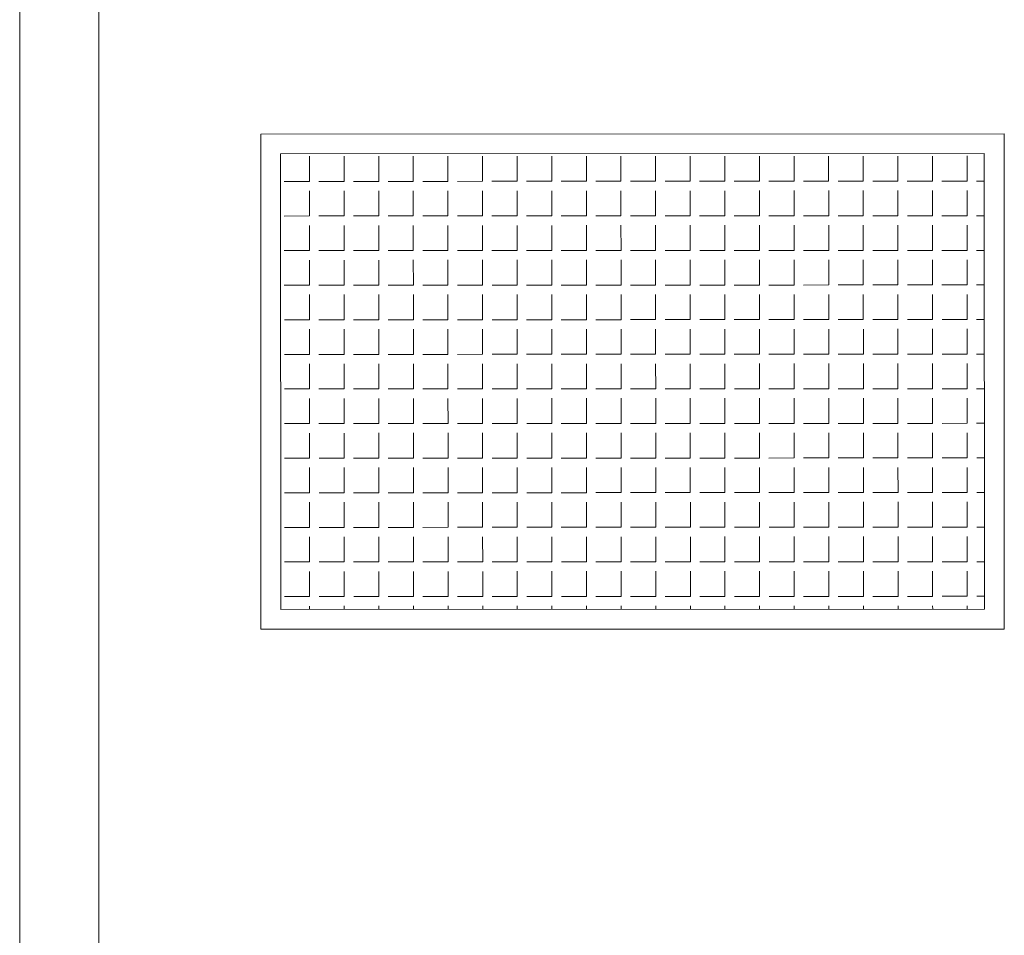
# Model space of a CAD drawing. Units: inches. Extents: x -6244 to 36230, y -5572 to 4132.
# Drawn here: x 6777 to 6876, y -3389 to -3297 of the extents above; entities that cross this region are included whole.
import ezdxf

# ---------------------------------------------------------------- set-up
doc = ezdxf.new("R2010")
doc.units = ezdxf.units.IN
doc.header["$MEASUREMENT"] = 0
doc.layers.add('FURNITURE U 1 300', color=7, linetype='Continuous', lineweight=13, true_color=0xa8a8a8)

msp = doc.modelspace()

# ---------------------------------------------------------------- linework, layer by layer
at = {"layer": 'FURNITURE U 1 300', "lineweight": 0}
for p, q in [((6776.964, -3778.436), (6776.964, -3165.378)), ((6784.964, -3770.436), (6784.964, -3173.378))]:
    msp.add_line(p, q, dxfattribs=at)
at = {"layer": 'FURNITURE U 1 300'}
for p, q in [((6876.291, -3308.142), (6801.291, -3308.171)), ((6801.291, -3308.171), (6801.311, -3358.171)), ((6876.311, -3358.142), (6876.291, -3308.142)), ((6874.292, -3310.142), (6803.292, -3310.17)), ((6803.292, -3310.17), (6803.31, -3356.17)), ((6874.31, -3356.142), (6874.292, -3310.142)), ((6806.201, -3312.955), (6806.2, -3310.415)), ((6809.693, -3312.954), (6809.692, -3310.414)), ((6813.186, -3312.952), (6813.185, -3310.412)), ((6816.678, -3312.951), (6816.677, -3310.411)), ((6820.171, -3312.95), (6820.17, -3310.41)), ((6823.663, -3312.948), (6823.662, -3310.408)), ((6827.156, -3312.947), (6827.155, -3310.407)), ((6830.648, -3312.945), (6830.647, -3310.405)), ((6834.141, -3312.944), (6834.14, -3310.404)), ((6837.633, -3312.943), (6837.632, -3310.403)), ((6841.126, -3312.941), (6841.125, -3310.401)), ((6844.618, -3312.94), (6844.617, -3310.4)), ((6848.111, -3312.939), (6848.11, -3310.399)), ((6851.603, -3312.937), (6851.602, -3310.397)), ((6855.096, -3312.936), (6855.095, -3310.396)), ((6858.588, -3312.935), (6858.587, -3310.395)), ((6862.081, -3312.933), (6862.08, -3310.393)), ((6865.573, -3312.932), (6865.572, -3310.392)), ((6869.066, -3312.931), (6869.065, -3310.391)), ((6872.558, -3312.929), (6872.557, -3310.389)), ((6806.201, -3312.955), (6803.661, -3312.956)), ((6809.693, -3312.954), (6807.153, -3312.955)), ((6813.186, -3312.952), (6810.646, -3312.953)), ((6816.678, -3312.951), (6814.138, -3312.952)), ((6820.171, -3312.95), (6817.631, -3312.951)), ((6823.663, -3312.948), (6821.123, -3312.949)), ((6827.156, -3312.947), (6824.616, -3312.948)), ((6830.648, -3312.945), (6828.108, -3312.946)), ((6834.141, -3312.944), (6831.601, -3312.945)), ((6837.633, -3312.943), (6835.093, -3312.944)), ((6841.126, -3312.941), (6838.586, -3312.942)), ((6844.618, -3312.94), (6842.078, -3312.941)), ((6848.111, -3312.939), (6845.571, -3312.94)), ((6851.603, -3312.937), (6849.063, -3312.938)), ((6855.096, -3312.936), (6852.556, -3312.937)), ((6858.588, -3312.935), (6856.048, -3312.936)), ((6862.081, -3312.933), (6859.541, -3312.934)), ((6865.573, -3312.932), (6863.033, -3312.933)), ((6869.066, -3312.931), (6866.526, -3312.932)), ((6872.558, -3312.929), (6870.018, -3312.93)), ((6874.293, -3312.929), (6873.511, -3312.929)), ((6806.202, -3316.447), (6806.201, -3313.907)), ((6809.695, -3316.446), (6809.694, -3313.906)), ((6813.187, -3316.445), (6813.186, -3313.905)), ((6816.68, -3316.443), (6816.679, -3313.903)), ((6820.172, -3316.442), (6820.171, -3313.902)), ((6823.665, -3316.441), (6823.664, -3313.901)), ((6827.157, -3316.439), (6827.156, -3313.899)), ((6830.65, -3316.438), (6830.649, -3313.898)), ((6834.142, -3316.437), (6834.141, -3313.897)), ((6837.635, -3316.435), (6837.634, -3313.895)), ((6841.127, -3316.434), (6841.126, -3313.894)), ((6844.62, -3316.433), (6844.619, -3313.893)), ((6848.112, -3316.431), (6848.111, -3313.891)), ((6851.605, -3316.43), (6851.604, -3313.89)), ((6855.097, -3316.428), (6855.096, -3313.888)), ((6858.59, -3316.427), (6858.589, -3313.887)), ((6862.082, -3316.426), (6862.081, -3313.886)), ((6865.575, -3316.424), (6865.574, -3313.884)), ((6869.067, -3316.423), (6869.066, -3313.883)), ((6872.56, -3316.422), (6872.559, -3313.882)), ((6806.202, -3316.447), (6803.662, -3316.448)), ((6809.695, -3316.446), (6807.155, -3316.447)), ((6813.187, -3316.445), (6810.647, -3316.446)), ((6816.68, -3316.443), (6814.14, -3316.444)), ((6820.172, -3316.442), (6817.632, -3316.443)), ((6823.665, -3316.441), (6821.125, -3316.442)), ((6827.157, -3316.439), (6824.617, -3316.44)), ((6830.65, -3316.438), (6828.11, -3316.439)), ((6834.142, -3316.437), (6831.602, -3316.438)), ((6837.635, -3316.435), (6835.095, -3316.436)), ((6841.127, -3316.434), (6838.587, -3316.435)), ((6844.62, -3316.433), (6842.08, -3316.434)), ((6848.112, -3316.431), (6845.572, -3316.432)), ((6851.605, -3316.43), (6849.065, -3316.431)), ((6855.097, -3316.428), (6852.557, -3316.429)), ((6858.59, -3316.427), (6856.05, -3316.428)), ((6862.082, -3316.426), (6859.542, -3316.427)), ((6865.575, -3316.424), (6863.035, -3316.425)), ((6869.067, -3316.423), (6866.527, -3316.424)), ((6872.56, -3316.422), (6870.02, -3316.423)), ((6874.295, -3316.421), (6873.512, -3316.421)), ((6806.203, -3319.94), (6806.202, -3317.4)), ((6809.696, -3319.939), (6809.695, -3317.399)), ((6813.188, -3319.937), (6813.187, -3317.397)), ((6816.681, -3319.936), (6816.68, -3317.396)), ((6820.173, -3319.935), (6820.172, -3317.395)), ((6823.666, -3319.933), (6823.665, -3317.393)), ((6827.158, -3319.932), (6827.157, -3317.392)), ((6830.651, -3319.93), (6830.65, -3317.39)), ((6834.143, -3319.929), (6834.142, -3317.389)), ((6837.636, -3319.928), (6837.635, -3317.388)), ((6841.128, -3319.926), (6841.127, -3317.386)), ((6844.621, -3319.925), (6844.62, -3317.385)), ((6848.113, -3319.924), (6848.112, -3317.384)), ((6851.606, -3319.922), (6851.605, -3317.382)), ((6855.098, -3319.921), (6855.097, -3317.381)), ((6858.591, -3319.92), (6858.59, -3317.38)), ((6862.083, -3319.918), (6862.082, -3317.378)), ((6865.576, -3319.917), (6865.575, -3317.377)), ((6869.068, -3319.916), (6869.067, -3317.376)), ((6872.561, -3319.914), (6872.56, -3317.374)), ((6806.203, -3319.94), (6803.663, -3319.941)), ((6809.696, -3319.939), (6807.156, -3319.94)), ((6813.188, -3319.937), (6810.648, -3319.938)), ((6816.681, -3319.936), (6814.141, -3319.937)), ((6820.173, -3319.935), (6817.633, -3319.936)), ((6823.666, -3319.933), (6821.126, -3319.934)), ((6827.158, -3319.932), (6824.618, -3319.933)), ((6830.651, -3319.93), (6828.111, -3319.931)), ((6834.143, -3319.929), (6831.603, -3319.93)), ((6837.636, -3319.928), (6835.096, -3319.929)), ((6841.128, -3319.926), (6838.588, -3319.927)), ((6844.621, -3319.925), (6842.081, -3319.926)), ((6848.113, -3319.924), (6845.573, -3319.925)), ((6851.606, -3319.922), (6849.066, -3319.923)), ((6855.098, -3319.921), (6852.558, -3319.922)), ((6858.591, -3319.92), (6856.051, -3319.921)), ((6862.083, -3319.918), (6859.543, -3319.919)), ((6865.576, -3319.917), (6863.036, -3319.918)), ((6869.068, -3319.916), (6866.528, -3319.917)), ((6872.561, -3319.914), (6870.021, -3319.915)), ((6874.296, -3319.914), (6873.513, -3319.914)), ((6806.205, -3323.432), (6806.204, -3320.892)), ((6809.697, -3323.431), (6809.696, -3320.891)), ((6813.19, -3323.43), (6813.189, -3320.89)), ((6816.682, -3323.428), (6816.681, -3320.888)), ((6820.175, -3323.427), (6820.174, -3320.887)), ((6823.667, -3323.426), (6823.666, -3320.886)), ((6827.16, -3323.424), (6827.159, -3320.884)), ((6830.652, -3323.423), (6830.651, -3320.883)), ((6834.145, -3323.422), (6834.144, -3320.882)), ((6837.637, -3323.42), (6837.636, -3320.88)), ((6841.13, -3323.419), (6841.129, -3320.879)), ((6844.622, -3323.418), (6844.621, -3320.878)), ((6848.115, -3323.416), (6848.114, -3320.876)), ((6851.607, -3323.415), (6851.606, -3320.875)), ((6855.1, -3323.413), (6855.099, -3320.873)), ((6858.592, -3323.412), (6858.591, -3320.872)), ((6862.085, -3323.411), (6862.084, -3320.871)), ((6865.577, -3323.409), (6865.576, -3320.869)), ((6869.07, -3323.408), (6869.069, -3320.868)), ((6872.562, -3323.407), (6872.561, -3320.867)), ((6806.205, -3323.432), (6803.665, -3323.433)), ((6809.697, -3323.431), (6807.157, -3323.432)), ((6813.19, -3323.43), (6810.65, -3323.431)), ((6816.682, -3323.428), (6814.142, -3323.429)), ((6820.175, -3323.427), (6817.635, -3323.428)), ((6823.667, -3323.426), (6821.127, -3323.427)), ((6827.16, -3323.424), (6824.62, -3323.425)), ((6830.652, -3323.423), (6828.112, -3323.424)), ((6834.145, -3323.422), (6831.605, -3323.423)), ((6837.637, -3323.42), (6835.097, -3323.421)), ((6841.13, -3323.419), (6838.59, -3323.42)), ((6844.622, -3323.418), (6842.082, -3323.419)), ((6848.115, -3323.416), (6845.575, -3323.417)), ((6851.607, -3323.415), (6849.067, -3323.416)), ((6855.1, -3323.413), (6852.56, -3323.414)), ((6858.592, -3323.412), (6856.052, -3323.413)), ((6862.085, -3323.411), (6859.545, -3323.412)), ((6865.577, -3323.409), (6863.037, -3323.41)), ((6869.07, -3323.408), (6866.53, -3323.409)), ((6872.562, -3323.407), (6870.022, -3323.408)), ((6874.297, -3323.406), (6873.515, -3323.406)), ((6806.206, -3326.925), (6806.205, -3324.385)), ((6809.699, -3326.924), (6809.698, -3324.384)), ((6813.191, -3326.922), (6813.19, -3324.382)), ((6816.684, -3326.921), (6816.683, -3324.381)), ((6820.176, -3326.92), (6820.175, -3324.38)), ((6823.669, -3326.918), (6823.668, -3324.378)), ((6827.161, -3326.917), (6827.16, -3324.377)), ((6830.654, -3326.915), (6830.653, -3324.375)), ((6834.146, -3326.914), (6834.145, -3324.374)), ((6837.639, -3326.913), (6837.638, -3324.373)), ((6841.131, -3326.911), (6841.13, -3324.371)), ((6844.624, -3326.91), (6844.623, -3324.37)), ((6848.116, -3326.909), (6848.115, -3324.369)), ((6851.609, -3326.907), (6851.608, -3324.367)), ((6855.101, -3326.906), (6855.1, -3324.366)), ((6858.594, -3326.905), (6858.593, -3324.365)), ((6862.086, -3326.903), (6862.085, -3324.363)), ((6865.579, -3326.902), (6865.578, -3324.362)), ((6869.071, -3326.901), (6869.07, -3324.361)), ((6872.564, -3326.899), (6872.563, -3324.359)), ((6806.206, -3326.925), (6803.666, -3326.926)), ((6809.699, -3326.924), (6807.159, -3326.925)), ((6813.191, -3326.922), (6810.651, -3326.923)), ((6816.684, -3326.921), (6814.144, -3326.922)), ((6820.176, -3326.92), (6817.636, -3326.921)), ((6823.669, -3326.918), (6821.129, -3326.919)), ((6827.161, -3326.917), (6824.621, -3326.918)), ((6830.654, -3326.915), (6828.114, -3326.916)), ((6834.146, -3326.914), (6831.606, -3326.915)), ((6837.639, -3326.913), (6835.099, -3326.914)), ((6841.131, -3326.911), (6838.591, -3326.912)), ((6844.624, -3326.91), (6842.084, -3326.911)), ((6848.116, -3326.909), (6845.576, -3326.91)), ((6851.609, -3326.907), (6849.069, -3326.908)), ((6855.101, -3326.906), (6852.561, -3326.907)), ((6858.594, -3326.905), (6856.054, -3326.906)), ((6862.086, -3326.903), (6859.546, -3326.904)), ((6865.579, -3326.902), (6863.039, -3326.903)), ((6869.071, -3326.901), (6866.531, -3326.902)), ((6872.564, -3326.899), (6870.024, -3326.9)), ((6874.299, -3326.899), (6873.516, -3326.899)), ((6806.208, -3330.417), (6806.207, -3327.877)), ((6809.7, -3330.416), (6809.699, -3327.876)), ((6813.193, -3330.415), (6813.192, -3327.875)), ((6816.685, -3330.413), (6816.684, -3327.873)), ((6820.178, -3330.412), (6820.177, -3327.872)), ((6823.67, -3330.411), (6823.669, -3327.871)), ((6827.163, -3330.409), (6827.162, -3327.869)), ((6830.655, -3330.408), (6830.654, -3327.868)), ((6834.148, -3330.407), (6834.147, -3327.867)), ((6837.64, -3330.405), (6837.639, -3327.865)), ((6841.133, -3330.404), (6841.132, -3327.864)), ((6844.625, -3330.403), (6844.624, -3327.863)), ((6848.118, -3330.401), (6848.117, -3327.861)), ((6851.61, -3330.4), (6851.609, -3327.86)), ((6855.103, -3330.398), (6855.102, -3327.858)), ((6858.595, -3330.397), (6858.594, -3327.857)), ((6862.088, -3330.396), (6862.087, -3327.856)), ((6865.58, -3330.394), (6865.579, -3327.854)), ((6869.073, -3330.393), (6869.072, -3327.853)), ((6872.565, -3330.392), (6872.564, -3327.852)), ((6806.208, -3330.417), (6803.668, -3330.418)), ((6809.7, -3330.416), (6807.16, -3330.417)), ((6813.193, -3330.415), (6810.653, -3330.416)), ((6816.685, -3330.413), (6814.145, -3330.414)), ((6820.178, -3330.412), (6817.638, -3330.413)), ((6823.67, -3330.411), (6821.13, -3330.412)), ((6827.163, -3330.409), (6824.623, -3330.41)), ((6830.655, -3330.408), (6828.115, -3330.409)), ((6834.148, -3330.407), (6831.608, -3330.408)), ((6837.64, -3330.405), (6835.1, -3330.406)), ((6841.133, -3330.404), (6838.593, -3330.405)), ((6844.625, -3330.403), (6842.085, -3330.404)), ((6848.118, -3330.401), (6845.578, -3330.402)), ((6851.61, -3330.4), (6849.07, -3330.401)), ((6855.103, -3330.398), (6852.563, -3330.399)), ((6858.595, -3330.397), (6856.055, -3330.398)), ((6862.088, -3330.396), (6859.548, -3330.397)), ((6865.58, -3330.394), (6863.04, -3330.395)), ((6869.073, -3330.393), (6866.533, -3330.394)), ((6872.565, -3330.392), (6870.025, -3330.393)), ((6874.3, -3330.391), (6873.518, -3330.391)), ((6806.209, -3333.91), (6806.208, -3331.37)), ((6809.701, -3333.909), (6809.7, -3331.369)), ((6813.194, -3333.907), (6813.193, -3331.367)), ((6816.686, -3333.906), (6816.685, -3331.366)), ((6820.179, -3333.905), (6820.178, -3331.365)), ((6823.671, -3333.903), (6823.67, -3331.363)), ((6827.164, -3333.902), (6827.163, -3331.362)), ((6830.656, -3333.9), (6830.655, -3331.36)), ((6834.149, -3333.899), (6834.148, -3331.359)), ((6837.641, -3333.898), (6837.64, -3331.358)), ((6841.134, -3333.896), (6841.133, -3331.356)), ((6844.626, -3333.895), (6844.625, -3331.355)), ((6848.119, -3333.894), (6848.118, -3331.354)), ((6851.611, -3333.892), (6851.61, -3331.352)), ((6855.104, -3333.891), (6855.103, -3331.351)), ((6858.596, -3333.89), (6858.595, -3331.35)), ((6862.089, -3333.888), (6862.088, -3331.348)), ((6865.581, -3333.887), (6865.58, -3331.347)), ((6869.074, -3333.886), (6869.073, -3331.346)), ((6872.566, -3333.884), (6872.565, -3331.344)), ((6806.209, -3333.91), (6803.669, -3333.911)), ((6809.701, -3333.909), (6807.161, -3333.91)), ((6813.194, -3333.907), (6810.654, -3333.908)), ((6816.686, -3333.906), (6814.146, -3333.907)), ((6820.179, -3333.905), (6817.639, -3333.906)), ((6823.671, -3333.903), (6821.131, -3333.904)), ((6827.164, -3333.902), (6824.624, -3333.903)), ((6830.656, -3333.9), (6828.116, -3333.901)), ((6834.149, -3333.899), (6831.609, -3333.9)), ((6837.641, -3333.898), (6835.101, -3333.899)), ((6841.134, -3333.896), (6838.594, -3333.897)), ((6844.626, -3333.895), (6842.086, -3333.896)), ((6848.119, -3333.894), (6845.579, -3333.895)), ((6851.611, -3333.892), (6849.071, -3333.893)), ((6855.104, -3333.891), (6852.564, -3333.892)), ((6858.596, -3333.89), (6856.056, -3333.891)), ((6862.089, -3333.888), (6859.549, -3333.889)), ((6865.581, -3333.887), (6863.041, -3333.888)), ((6869.074, -3333.886), (6866.534, -3333.887)), ((6872.566, -3333.884), (6870.026, -3333.885)), ((6874.301, -3333.884), (6873.519, -3333.884)), ((6806.21, -3337.402), (6806.209, -3334.862)), ((6809.703, -3337.401), (6809.702, -3334.861)), ((6813.195, -3337.4), (6813.194, -3334.86)), ((6816.688, -3337.398), (6816.687, -3334.858)), ((6820.18, -3337.397), (6820.179, -3334.857)), ((6823.673, -3337.396), (6823.672, -3334.856)), ((6827.165, -3337.394), (6827.164, -3334.854)), ((6830.658, -3337.393), (6830.657, -3334.853)), ((6834.15, -3337.392), (6834.149, -3334.852)), ((6837.643, -3337.39), (6837.642, -3334.85)), ((6841.135, -3337.389), (6841.134, -3334.849)), ((6844.628, -3337.388), (6844.627, -3334.848)), ((6848.12, -3337.386), (6848.119, -3334.846)), ((6851.613, -3337.385), (6851.612, -3334.845)), ((6855.105, -3337.383), (6855.104, -3334.843)), ((6858.598, -3337.382), (6858.597, -3334.842)), ((6862.09, -3337.381), (6862.089, -3334.841)), ((6865.583, -3337.379), (6865.582, -3334.839)), ((6869.075, -3337.378), (6869.074, -3334.838)), ((6872.568, -3337.377), (6872.567, -3334.837)), ((6806.21, -3337.402), (6803.67, -3337.403)), ((6809.703, -3337.401), (6807.163, -3337.402)), ((6813.195, -3337.4), (6810.655, -3337.401)), ((6816.688, -3337.398), (6814.148, -3337.399)), ((6820.18, -3337.397), (6817.64, -3337.398)), ((6823.673, -3337.396), (6821.133, -3337.397)), ((6827.165, -3337.394), (6824.625, -3337.395)), ((6830.658, -3337.393), (6828.118, -3337.394)), ((6834.15, -3337.392), (6831.61, -3337.393)), ((6837.643, -3337.39), (6835.103, -3337.391)), ((6841.135, -3337.389), (6838.595, -3337.39)), ((6844.628, -3337.388), (6842.088, -3337.389)), ((6848.12, -3337.386), (6845.58, -3337.387)), ((6851.613, -3337.385), (6849.073, -3337.386)), ((6855.105, -3337.383), (6852.565, -3337.384)), ((6858.598, -3337.382), (6856.058, -3337.383)), ((6862.09, -3337.381), (6859.55, -3337.382)), ((6865.583, -3337.379), (6863.043, -3337.38)), ((6869.075, -3337.378), (6866.535, -3337.379)), ((6872.568, -3337.377), (6870.028, -3337.378)), ((6874.303, -3337.376), (6873.52, -3337.376)), ((6806.212, -3340.895), (6806.211, -3338.355)), ((6809.704, -3340.894), (6809.703, -3338.354)), ((6813.197, -3340.892), (6813.196, -3338.352)), ((6816.689, -3340.891), (6816.688, -3338.351)), ((6820.182, -3340.89), (6820.181, -3338.35)), ((6823.674, -3340.888), (6823.673, -3338.348)), ((6827.167, -3340.887), (6827.166, -3338.347)), ((6830.659, -3340.885), (6830.658, -3338.345)), ((6834.152, -3340.884), (6834.151, -3338.344)), ((6837.644, -3340.883), (6837.643, -3338.343)), ((6841.137, -3340.881), (6841.136, -3338.341)), ((6844.629, -3340.88), (6844.628, -3338.34)), ((6848.122, -3340.879), (6848.121, -3338.339)), ((6851.614, -3340.877), (6851.613, -3338.337)), ((6855.107, -3340.876), (6855.106, -3338.336)), ((6858.599, -3340.875), (6858.598, -3338.335)), ((6862.092, -3340.873), (6862.091, -3338.333)), ((6865.584, -3340.872), (6865.583, -3338.332)), ((6869.077, -3340.871), (6869.076, -3338.331)), ((6872.569, -3340.869), (6872.568, -3338.329)), ((6806.212, -3340.895), (6803.672, -3340.896)), ((6809.704, -3340.894), (6807.164, -3340.895)), ((6813.197, -3340.892), (6810.657, -3340.893)), ((6816.689, -3340.891), (6814.149, -3340.892)), ((6820.182, -3340.89), (6817.642, -3340.891)), ((6823.674, -3340.888), (6821.134, -3340.889)), ((6827.167, -3340.887), (6824.627, -3340.888)), ((6830.659, -3340.885), (6828.119, -3340.886)), ((6834.152, -3340.884), (6831.612, -3340.885)), ((6837.644, -3340.883), (6835.104, -3340.884)), ((6841.137, -3340.881), (6838.597, -3340.882)), ((6844.629, -3340.88), (6842.089, -3340.881)), ((6848.122, -3340.879), (6845.582, -3340.88)), ((6851.614, -3340.877), (6849.074, -3340.878)), ((6855.107, -3340.876), (6852.567, -3340.877)), ((6858.599, -3340.875), (6856.059, -3340.876)), ((6862.092, -3340.873), (6859.552, -3340.874)), ((6865.584, -3340.872), (6863.044, -3340.873)), ((6869.077, -3340.871), (6866.537, -3340.872)), ((6872.569, -3340.869), (6870.029, -3340.87)), ((6874.304, -3340.869), (6873.522, -3340.869)), ((6806.213, -3344.387), (6806.212, -3341.847)), ((6809.705, -3344.386), (6809.704, -3341.846)), ((6813.198, -3344.385), (6813.197, -3341.845)), ((6816.69, -3344.383), (6816.689, -3341.843)), ((6820.183, -3344.382), (6820.182, -3341.842)), ((6823.675, -3344.381), (6823.674, -3341.841)), ((6827.168, -3344.379), (6827.167, -3341.839)), ((6830.66, -3344.378), (6830.659, -3341.838)), ((6834.153, -3344.377), (6834.152, -3341.837)), ((6837.645, -3344.375), (6837.644, -3341.835)), ((6841.138, -3344.374), (6841.137, -3341.834)), ((6844.63, -3344.373), (6844.629, -3341.833)), ((6848.123, -3344.371), (6848.122, -3341.831)), ((6851.615, -3344.37), (6851.614, -3341.83)), ((6855.108, -3344.368), (6855.107, -3341.828)), ((6858.6, -3344.367), (6858.599, -3341.827)), ((6862.093, -3344.366), (6862.092, -3341.826)), ((6865.585, -3344.364), (6865.584, -3341.824)), ((6869.078, -3344.363), (6869.077, -3341.823)), ((6872.57, -3344.362), (6872.569, -3341.822)), ((6806.213, -3344.387), (6803.673, -3344.388)), ((6809.705, -3344.386), (6807.165, -3344.387)), ((6813.198, -3344.385), (6810.658, -3344.386)), ((6816.69, -3344.383), (6814.15, -3344.384)), ((6820.183, -3344.382), (6817.643, -3344.383)), ((6823.675, -3344.381), (6821.135, -3344.382)), ((6827.168, -3344.379), (6824.628, -3344.38)), ((6830.66, -3344.378), (6828.12, -3344.379)), ((6834.153, -3344.377), (6831.613, -3344.378)), ((6837.645, -3344.375), (6835.105, -3344.376)), ((6841.138, -3344.374), (6838.598, -3344.375)), ((6844.63, -3344.373), (6842.09, -3344.374)), ((6848.123, -3344.371), (6845.583, -3344.372)), ((6851.615, -3344.37), (6849.075, -3344.371)), ((6855.108, -3344.368), (6852.568, -3344.369)), ((6858.6, -3344.367), (6856.06, -3344.368)), ((6862.093, -3344.366), (6859.553, -3344.367)), ((6865.585, -3344.364), (6863.045, -3344.365)), ((6869.078, -3344.363), (6866.538, -3344.364)), ((6872.57, -3344.362), (6870.03, -3344.363)), ((6874.305, -3344.361), (6873.523, -3344.361)), ((6806.214, -3347.88), (6806.213, -3345.34)), ((6809.707, -3347.879), (6809.706, -3345.339)), ((6813.199, -3347.877), (6813.198, -3345.337)), ((6816.692, -3347.876), (6816.691, -3345.336)), ((6820.184, -3347.875), (6820.183, -3345.335)), ((6823.677, -3347.873), (6823.676, -3345.333)), ((6827.169, -3347.872), (6827.168, -3345.332)), ((6830.662, -3347.87), (6830.661, -3345.33)), ((6834.154, -3347.869), (6834.153, -3345.329)), ((6837.647, -3347.868), (6837.646, -3345.328)), ((6841.139, -3347.866), (6841.138, -3345.326)), ((6844.632, -3347.865), (6844.631, -3345.325)), ((6848.124, -3347.864), (6848.123, -3345.324)), ((6851.617, -3347.862), (6851.616, -3345.322)), ((6855.109, -3347.861), (6855.108, -3345.321)), ((6858.602, -3347.86), (6858.601, -3345.32)), ((6862.094, -3347.858), (6862.093, -3345.318)), ((6865.587, -3347.857), (6865.586, -3345.317)), ((6869.079, -3347.856), (6869.078, -3345.316)), ((6872.572, -3347.854), (6872.571, -3345.314)), ((6806.214, -3347.88), (6803.674, -3347.881)), ((6809.707, -3347.879), (6807.167, -3347.88)), ((6813.199, -3347.877), (6810.659, -3347.878)), ((6816.692, -3347.876), (6814.152, -3347.877)), ((6820.184, -3347.875), (6817.644, -3347.876)), ((6823.677, -3347.873), (6821.137, -3347.874)), ((6827.169, -3347.872), (6824.629, -3347.873)), ((6830.662, -3347.87), (6828.122, -3347.871)), ((6834.154, -3347.869), (6831.614, -3347.87)), ((6837.647, -3347.868), (6835.107, -3347.869)), ((6841.139, -3347.866), (6838.599, -3347.867)), ((6844.632, -3347.865), (6842.092, -3347.866)), ((6848.124, -3347.864), (6845.584, -3347.865)), ((6851.617, -3347.862), (6849.077, -3347.863)), ((6855.109, -3347.861), (6852.569, -3347.862)), ((6858.602, -3347.86), (6856.062, -3347.861)), ((6862.094, -3347.858), (6859.554, -3347.859)), ((6865.587, -3347.857), (6863.047, -3347.858)), ((6869.079, -3347.856), (6866.539, -3347.857)), ((6872.572, -3347.854), (6870.032, -3347.855)), ((6874.307, -3347.854), (6873.524, -3347.854)), ((6806.216, -3351.372), (6806.215, -3348.832)), ((6809.708, -3351.371), (6809.707, -3348.831)), ((6813.201, -3351.37), (6813.2, -3348.83)), ((6816.693, -3351.368), (6816.692, -3348.828)), ((6820.186, -3351.367), (6820.185, -3348.827)), ((6823.678, -3351.366), (6823.677, -3348.826)), ((6827.171, -3351.364), (6827.17, -3348.824)), ((6830.663, -3351.363), (6830.662, -3348.823)), ((6834.156, -3351.362), (6834.155, -3348.822)), ((6837.648, -3351.36), (6837.647, -3348.82)), ((6841.141, -3351.359), (6841.14, -3348.819)), ((6844.633, -3351.358), (6844.632, -3348.818)), ((6848.126, -3351.356), (6848.125, -3348.816)), ((6851.618, -3351.355), (6851.617, -3348.815)), ((6855.111, -3351.353), (6855.11, -3348.813)), ((6858.603, -3351.352), (6858.602, -3348.812)), ((6862.096, -3351.351), (6862.095, -3348.811)), ((6865.588, -3351.349), (6865.587, -3348.809)), ((6869.081, -3351.348), (6869.08, -3348.808)), ((6872.573, -3351.347), (6872.572, -3348.807)), ((6806.216, -3351.372), (6803.676, -3351.373)), ((6809.708, -3351.371), (6807.168, -3351.372)), ((6813.201, -3351.37), (6810.661, -3351.371)), ((6816.693, -3351.368), (6814.153, -3351.369)), ((6820.186, -3351.367), (6817.646, -3351.368)), ((6823.678, -3351.366), (6821.138, -3351.367)), ((6827.171, -3351.364), (6824.631, -3351.365)), ((6830.663, -3351.363), (6828.123, -3351.364)), ((6834.156, -3351.362), (6831.616, -3351.363)), ((6837.648, -3351.36), (6835.108, -3351.361)), ((6841.141, -3351.359), (6838.601, -3351.36)), ((6844.633, -3351.358), (6842.093, -3351.359)), ((6848.126, -3351.356), (6845.586, -3351.357)), ((6851.618, -3351.355), (6849.078, -3351.356)), ((6855.111, -3351.353), (6852.571, -3351.354)), ((6858.603, -3351.352), (6856.063, -3351.353)), ((6862.096, -3351.351), (6859.556, -3351.352)), ((6865.588, -3351.349), (6863.048, -3351.35)), ((6869.081, -3351.348), (6866.541, -3351.349)), ((6872.573, -3351.347), (6870.033, -3351.348)), ((6874.308, -3351.346), (6873.526, -3351.346)), ((6806.217, -3354.865), (6806.216, -3352.325)), ((6809.71, -3354.864), (6809.709, -3352.324)), ((6813.202, -3354.862), (6813.201, -3352.322)), ((6816.695, -3354.861), (6816.694, -3352.321)), ((6820.187, -3354.86), (6820.186, -3352.32)), ((6823.68, -3354.858), (6823.679, -3352.318)), ((6827.172, -3354.857), (6827.171, -3352.317)), ((6830.665, -3354.855), (6830.664, -3352.315)), ((6834.157, -3354.854), (6834.156, -3352.314)), ((6837.65, -3354.853), (6837.649, -3352.313)), ((6841.142, -3354.851), (6841.141, -3352.311)), ((6844.635, -3354.85), (6844.634, -3352.31)), ((6848.127, -3354.849), (6848.126, -3352.309)), ((6851.62, -3354.847), (6851.619, -3352.307)), ((6855.112, -3354.846), (6855.111, -3352.306)), ((6858.605, -3354.845), (6858.604, -3352.305)), ((6862.097, -3354.843), (6862.096, -3352.303)), ((6865.589, -3354.842), (6865.589, -3352.302)), ((6869.082, -3354.841), (6869.081, -3352.301)), ((6872.574, -3354.839), (6872.574, -3352.299)), ((6806.217, -3354.865), (6803.677, -3354.866)), ((6809.71, -3354.864), (6807.17, -3354.865)), ((6813.202, -3354.862), (6810.662, -3354.863)), ((6816.695, -3354.861), (6814.155, -3354.862)), ((6820.187, -3354.86), (6817.647, -3354.861)), ((6823.68, -3354.858), (6821.14, -3354.859)), ((6827.172, -3354.857), (6824.632, -3354.858)), ((6830.665, -3354.855), (6828.125, -3354.856)), ((6834.157, -3354.854), (6831.617, -3354.855)), ((6837.65, -3354.853), (6835.11, -3354.854)), ((6841.142, -3354.851), (6838.602, -3354.852)), ((6844.635, -3354.85), (6842.095, -3354.851)), ((6848.127, -3354.849), (6845.587, -3354.85)), ((6851.62, -3354.847), (6849.08, -3354.848)), ((6855.112, -3354.846), (6852.572, -3354.847)), ((6858.605, -3354.845), (6856.065, -3354.846)), ((6862.097, -3354.843), (6859.557, -3354.844)), ((6865.589, -3354.842), (6863.049, -3354.843)), ((6869.082, -3354.841), (6866.542, -3354.842)), ((6872.574, -3354.839), (6870.034, -3354.84)), ((6874.31, -3354.839), (6873.527, -3354.839)), ((6806.218, -3356.169), (6806.217, -3355.817)), ((6809.71, -3356.167), (6809.71, -3355.816)), ((6813.203, -3356.166), (6813.202, -3355.815)), ((6816.695, -3356.165), (6816.695, -3355.813)), ((6820.188, -3356.163), (6820.187, -3355.812)), ((6823.68, -3356.162), (6823.68, -3355.811)), ((6827.173, -3356.161), (6827.172, -3355.809)), ((6830.665, -3356.159), (6830.665, -3355.808)), ((6834.158, -3356.158), (6834.157, -3355.807)), ((6837.65, -3356.157), (6837.65, -3355.805)), ((6841.143, -3356.155), (6841.142, -3355.804)), ((6844.635, -3356.154), (6844.635, -3355.803)), ((6848.128, -3356.152), (6848.127, -3355.801)), ((6851.62, -3356.151), (6851.62, -3355.8)), ((6855.113, -3356.15), (6855.112, -3355.798)), ((6858.605, -3356.148), (6858.605, -3355.797)), ((6862.098, -3356.147), (6862.097, -3355.796)), ((6865.59, -3356.146), (6865.59, -3355.794)), ((6869.083, -3356.144), (6869.082, -3355.793)), ((6872.575, -3356.143), (6872.575, -3355.792)), ((6803.31, -3356.17), (6874.31, -3356.142)), ((6801.311, -3358.171), (6876.311, -3358.142))]:
    msp.add_line(p, q, dxfattribs=at)

doc.saveas('drawing.dxf')
